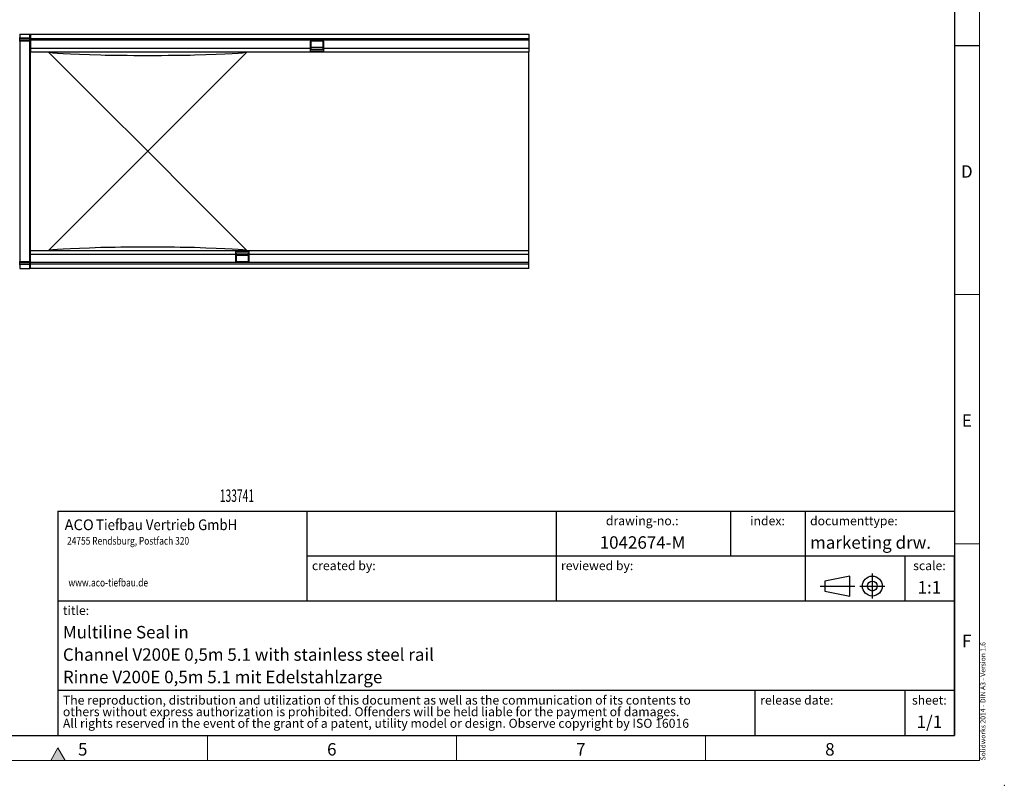
# Model space of a CAD drawing. Units: millimetres. Extents: x 75 to 2100, y 0 to 1460.
# Drawn here: x 1112 to 2100, y 0 to 768 of the extents above; entities that cross this region are included whole.
import ezdxf
from ezdxf.enums import TextEntityAlignment as Align

# ---------------------------------------------------------------- set-up
doc = ezdxf.new("R2010")
doc.units = ezdxf.units.MM
doc.header["$LTSCALE"] = 5
doc.header["$PDSIZE"] = -1
doc.linetypes.add('SLD-Durchgehend', pattern=[0])
doc.linetypes.add('SLD-Punktstrich', pattern=[19.05, 15.24, -1.27, 1.27, -1.27])
doc.layers.get('0').update_dxf_attribs({"color": 1, "linetype": 'SLD-Durchgehend', "lineweight": 25})
for name, color, linetype, lineweight in [('133741', 7, 'Continuous', 25), ('MARKETING_DRW', 1, 'SLD-Durchgehend', 25), ('TANGENT_EDGES', 4, 'Continuous', 25)]:
    doc.layers.add(name, color=color, linetype=linetype, lineweight=lineweight)
doc.layers.add('NOTES', color=7, linetype='SLD-Durchgehend')
doc.styles.add('SLDTEXTSTYLE0', font='TXT', dxfattribs={"width": 0.605})
doc.styles.add('TEXT20', font='isocp3.shx', dxfattribs={"width": 0.8, "height": 2})
doc.styles.add('TEXT50', font='isocp3.shx', dxfattribs={"width": 0.8, "height": 5})

# ---------------------------------------------------------------- blocks, each defined once
blk = doc.blocks.new('local article - client 1000')
at = {"color": 7, "linetype": 'SLD-Durchgehend', "lineweight": 18, "style": 'SLDTEXTSTYLE0', "width": 0.605, "flags": 2}
blk.add_attdef('TITLE', text='', height=12.5, dxfattribs=at).set_placement((5, 3.85), align=Align.BOTTOM_LEFT)
at = {"color": 7, "linetype": 'SLD-Durchgehend', "lineweight": 18, "style": 'SLDTEXTSTYLE0', "width": 0.605}
blk.add_attdef('ARTICLENO', text='', height=12.5, dxfattribs=at).set_placement((162.5, 3.85), align=Align.BOTTOM_LEFT)
blk = doc.blocks.new('SW_NOTE_0')
at = {"layer": 'MARKETING_DRW', "color": 0, "char_height": 9, "attachment_point": 1, "style": 'SLDTEXTSTYLE0'}
for s, insert in [('The reproduction, distribution and utilization of this document as well as the communication of its contents to', (0, 11.6)), ('others without express authorization is prohibited. Offenders will be held liable for the payment of damages.', (0, -0.02)), ('All rights reserved in the event of the grant of a patent, utility model or design. Observe copyright by ISO 16016', (0, -11.65))]:
    blk.add_mtext(s, dxfattribs=dict(at, insert=insert))
blk = doc.blocks.new('1042674-M_C_TOP VIEW')
at = {"layer": '133741'}
for p, q in [((3777.28, 701.06), (3777.28, 697.62)), ((3777.28, 701.06), (3787.31, 701.06)), ((3777.28, 696.91), (3777.28, 697.62)), ((3777.28, 695.67), (3777.28, 696.91)), ((3777.28, 694.2), (3777.28, 695.67)), ((3787.31, 693.94), (3777.28, 694.2)), ((3777.28, 694.2), (3777.28, 642.86)), ((3787.31, 701.06), (3788.28, 701.06)), ((3788.28, 701.06), (3788.28, 696.81)), ((3788.28, 701.06), (4288.28, 701.06)), ((3788.28, 696.81), (4288.28, 696.81)), ((3788.28, 696.81), (3788.28, 695.31)), ((3788.28, 695.31), (3788.28, 687.06)), ((4082.58, 694.06), (4068.88, 694.06)), ((4068.88, 694.06), (4068.88, 687.06)), ((4069.48, 694.06), (4069.48, 687.06)), ((4081.98, 687.06), (4081.98, 694.06)), ((4082.58, 687.06), (4082.58, 694.06)), ((4288.28, 701.06), (4288.28, 696.81)), ((4288.28, 696.81), (4288.28, 695.31)), ((4288.28, 695.31), (4288.28, 687.06)), ((3788.28, 687.06), (3788.28, 683.56)), ((3788.28, 630.45), (3788.28, 683.56)), ((3788.28, 683.56), (4068.88, 683.56)), ((3858.89, 630.45), (3806, 683.34)), ((4005.56, 683.34), (3952.67, 630.45)), ((4068.88, 687.06), (4068.88, 683.56)), ((4068.88, 685.56), (4069.48, 685.56)), ((4082.58, 685.53), (4068.88, 685.53)), ((4068.88, 683.56), (4082.58, 683.56)), ((4069.48, 688.13), (4081.98, 688.13)), ((4081.98, 687.26), (4069.48, 687.26)), ((4069.48, 687.06), (4069.48, 685.56)), ((4081.98, 685.56), (4081.98, 687.06)), ((4081.98, 685.56), (4082.58, 685.56)), ((4082.58, 683.56), (4082.58, 687.06)), ((4082.58, 683.56), (4288.28, 683.56)), ((4288.28, 687.06), (4288.28, 683.56)), ((4288.28, 630.45), (4288.28, 683.56)), ((3777.28, 642.86), (3777.28, 524.27)), ((3788.28, 536.67), (3788.28, 630.45)), ((3905.78, 583.56), (3858.89, 630.45)), ((3952.67, 630.45), (3905.78, 583.56)), ((4288.28, 536.67), (4288.28, 630.45)), ((3858.89, 536.67), (3905.78, 583.56)), ((3905.78, 583.56), (3952.67, 536.67)), ((3788.28, 483.56), (3788.28, 536.67)), ((3806, 483.78), (3858.89, 536.67)), ((3952.67, 536.67), (4005.56, 483.78)), ((4288.28, 483.56), (4288.28, 536.67)), ((3777.28, 524.27), (3777.28, 472.93)), ((3788.28, 480.06), (3788.28, 483.56)), ((3993.98, 483.56), (3788.28, 483.56)), ((3788.28, 471.81), (3788.28, 480.06)), ((3993.98, 483.56), (3993.98, 480.06)), ((4007.68, 483.56), (3993.98, 483.56)), ((3993.98, 481.6), (4007.68, 481.6)), ((3994.58, 481.56), (3993.98, 481.56)), ((3993.98, 480.06), (3993.98, 473.06)), ((3994.58, 481.56), (3994.58, 480.06)), ((3994.58, 480.06), (3994.58, 473.06)), ((3994.58, 479.87), (4007.08, 479.87)), ((4007.08, 479), (3994.58, 479)), ((4007.68, 481.56), (4007.08, 481.56)), ((4007.08, 480.06), (4007.08, 481.56)), ((4007.08, 473.06), (4007.08, 480.06)), ((4288.28, 483.56), (4007.68, 483.56)), ((4007.68, 480.06), (4007.68, 483.56)), ((4007.68, 473.06), (4007.68, 480.06)), ((4288.28, 480.06), (4288.28, 483.56)), ((4288.28, 471.81), (4288.28, 480.06)), ((3777.28, 472.93), (3787.31, 473.19)), ((3777.28, 471.46), (3777.28, 472.93)), ((3777.28, 470.22), (3777.28, 471.46)), ((3777.28, 469.51), (3777.28, 470.22)), ((3777.28, 469.51), (3777.28, 466.06)), ((3777.28, 466.06), (3787.31, 466.06)), ((3788.28, 466.06), (3787.31, 466.06)), ((3788.28, 470.31), (3788.28, 471.81)), ((4288.28, 470.31), (3788.28, 470.31)), ((3788.28, 466.06), (3788.28, 470.31)), ((4288.28, 466.06), (3788.28, 466.06)), ((3993.98, 473.06), (4007.68, 473.06)), ((4158.28, 465.86), (4158.28, 466.06)), ((4161.28, 465.86), (4158.28, 465.86)), ((4253.28, 465.86), (4161.28, 465.86)), ((4256.28, 465.86), (4253.28, 465.86)), ((4256.28, 466.06), (4256.28, 465.86)), ((4288.28, 470.31), (4288.28, 471.81)), ((4288.28, 466.06), (4288.28, 470.31))]:
    blk.add_line(p, q, dxfattribs=at)
for centre, start, end in [((3787.28, 692.94), 0, 88.5), ((3787.28, 474.19), 271.5, 0)]:
    blk.add_arc(centre, 1, start, end, dxfattribs=at)
for centre, major_axis, start_param, end_param in [((4165.95, 683.56), (360.17, 0), 3.141593, 3.176499), ((4165.95, 683.56), (360.17, 0), 3.176499, 3.69156), ((3645.61, 683.56), (360.17, 0), 5.733218, 6.248279), ((3645.61, 683.56), (360.17, 0), 6.248279, 6.283185), ((3905.78, 680.78), (55, 0), 3.69156, 5.733218), ((4165.95, 483.56), (360.17, 0), 2.591626, 3.106686), ((3905.78, 486.35), (55, 0), 0.549967, 2.591626), ((3645.61, 483.56), (360.17, 0), 0.034907, 0.549967), ((4165.95, 483.56), (360.17, 0), 3.106686, 3.141593), ((3645.61, 483.56), (360.17, 0), 0, 0.034907)]:
    blk.add_ellipse(centre, major_axis=major_axis, ratio=0.017455, start_param=start_param, end_param=end_param, dxfattribs=at)
at = {"layer": 'TANGENT_EDGES'}
for p, q in [((3777.28, 697.62), (3787.31, 697.36)), ((3787.32, 696.65), (3777.28, 696.91)), ((3777.28, 695.67), (3787.32, 695.4)), ((3787.31, 697.36), (3787.31, 701.06)), ((3787.31, 697.36), (3788.28, 697.36)), ((3787.31, 647.29), (3787.31, 693.94)), ((3787.32, 695.4), (3787.32, 696.65)), ((3788.28, 695.31), (4288.28, 695.31)), ((3788.28, 687.06), (4068.88, 687.06)), ((4068.88, 687.06), (4069.48, 687.06)), ((4068.88, 684.03), (4082.58, 684.03)), ((4069.48, 687.7), (4081.98, 687.7)), ((4081.98, 687.06), (4082.58, 687.06)), ((4082.58, 687.06), (4288.28, 687.06)), ((3787.31, 519.84), (3787.31, 647.29)), ((3787.31, 473.19), (3787.31, 519.84)), ((3993.98, 480.06), (3788.28, 480.06)), ((4007.68, 483.1), (3993.98, 483.1)), ((3994.58, 480.06), (3993.98, 480.06)), ((4007.08, 479.43), (3994.58, 479.43)), ((4007.68, 480.06), (4007.08, 480.06)), ((4288.28, 480.06), (4007.68, 480.06)), ((3787.32, 471.73), (3777.28, 471.46)), ((3777.28, 470.22), (3787.32, 470.48)), ((3787.31, 469.77), (3777.28, 469.51)), ((3787.31, 469.77), (3788.28, 469.77)), ((3787.31, 466.06), (3787.31, 469.77)), ((3787.32, 470.48), (3787.32, 471.73)), ((4288.28, 471.81), (3788.28, 471.81)), ((4161.28, 466.06), (4161.28, 465.86)), ((4253.28, 465.86), (4253.28, 466.06))]:
    blk.add_line(p, q, dxfattribs=at)
for centre, radius, start, end in [((3787.42, 695.78), 0.872, 10.50099, 96.97699), ((3787.42, 694.54), 0.872, 10.50099, 96.97699), ((3787.31, 646.33), 0.966, 1.76493, 90.47307), ((3787.31, 520.8), 0.966, 269.52693, 358.23507), ((3787.42, 472.59), 0.872, 263.03704, 349.52245), ((3787.42, 471.35), 0.872, 263.03704, 349.52245)]:
    blk.add_arc(centre, radius, start, end, dxfattribs=at)
for centre, major_axis, ratio, start_param, end_param in [((3787.28, 697.36), (-0.03, 1), 0.026096, 3.925623, 4.710336), ((3787.28, 698.94), (-0.03, 5), 0.005228, 3.141428, 3.926827), ((3787.28, 468.19), (0.03, 5), 0.005228, 5.498637, 6.28335), ((3787.28, 469.77), (0.03, 1), 0.026096, 4.714442, 5.49984)]:
    blk.add_ellipse(centre, major_axis=major_axis, ratio=ratio, start_param=start_param, end_param=end_param, dxfattribs=at)
blk = doc.blocks.new('Tiefbau')
at = {"layer": 'MARKETING_DRW', "color": 143, "style": 'TEXT50'}
blk.add_text('ACO  ', height=11.43, dxfattribs=at).set_placement((7.1, -20))
at = {"layer": 'MARKETING_DRW', "color": 143, "style": 'TEXT50', "width": 0.9}
blk.add_text('Tiefbau Vertrieb GmbH', height=11.435, dxfattribs=at).set_placement((40.5, -20))
at = {"layer": 'MARKETING_DRW', "color": 3, "style": 'TEXT20', "width": 0.8}
for s, p in [('24755 Rendsburg, Postfach 320', (9.7, -35.4)), ('www.aco-tiefbau.de', (11.2, -79.8))]:
    blk.add_text(s, height=8.168, dxfattribs=at).set_placement(p)

msp = doc.modelspace()

# ---------------------------------------------------------------- hatches: boundary and pattern name
msp.add_hatch(color=256).paths.add_polyline_path([(1142.78, 25), (1157.22, 25), (1150, 37.5)], flags=0)

# ---------------------------------------------------------------- linework, layer by layer
at = {"lineweight": 18}
for p, q in [((2075, 1460), (2075, 25)), ((2075, 492.5), (2050, 492.5)), ((2075, 242.5), (2050, 242.5)), ((1300, 50), (1300, 25)), ((1550, 50), (1550, 25)), ((1800, 50), (1800, 25)), ((1142.78, 25), (1150, 37.5)), ((1150, 37.5), (1157.22, 25)), ((75, 25), (2075, 25)), ((1142.78, 25), (1157.22, 25))]:
    msp.add_line(p, q, dxfattribs=at)
for p, q in [((2050, 1435), (2050, 50)), ((2050, 742.5), (2075, 742.5)), ((100, 50), (2050, 50))]:
    msp.add_line(p, q)
at = {"lineweight": 0}
msp.add_point((2100, 0), dxfattribs=at)
at = {"layer": 'MARKETING_DRW'}
for p, q in [((1150, 275), (1150, 50)), ((1150, 275), (1650, 275)), ((1400, 275), (1400, 185)), ((1650, 275), (1650, 230)), ((1650, 275), (1900, 275)), ((1825, 275), (1825, 230)), ((1900, 275), (1900, 230)), ((1900, 275), (2050, 275)), ((2050, 275), (2050, 230)), ((2050, 230), (1400, 230)), ((1650, 230), (1650, 185)), ((1900, 230), (1900, 185)), ((2000, 230), (2000, 185)), ((2050, 50), (2050, 230)), ((1945, 210), (1920, 205.05)), ((1945, 190), (1945, 210)), ((1920, 205.05), (1920, 194.95)), ((1920, 194.95), (1945, 190)), ((1150.97, 185), (2050, 185)), ((2050, 95), (1150, 95)), ((1850, 50), (1850, 95)), ((2000, 95), (2000, 50)), ((1150, 50), (2050, 50)), ((1150, 50), (2050, 50))]:
    msp.add_line(p, q, dxfattribs=at)
at = {"layer": 'MARKETING_DRW', "linetype": 'SLD-Punktstrich'}
for p, q in [((1967.5, 212.5), (1967.5, 187.5)), ((1915, 200), (1950, 200)), ((1955, 200), (1980, 200))]:
    msp.add_line(p, q, dxfattribs=at)
at = {"layer": 'MARKETING_DRW'}
for radius in [10, 5]:
    msp.add_circle((1967.5, 200), radius, dxfattribs=at)

# ---------------------------------------------------------------- block references
at = {"layer": '133741'}
msp.add_blockref('1042674-M_C_TOP VIEW', (-2665.66, 52.82), dxfattribs=at)
at = {"layer": 'MARKETING_DRW', "xscale": 0.9450000000000002, "yscale": 0.9450000000000002, "zscale": 0.9450000000000002}
msp.add_blockref('Tiefbau', (1150, 275), dxfattribs=at)
at = {"layer": 'MARKETING_DRW'}
msp.add_blockref('SW_NOTE_0', (1155, 78.38), dxfattribs=at)
at = {"layer": 'NOTES'}
ref = msp.add_blockref('local article - client 1000', (1150, 276.71), dxfattribs=at)
ref.add_attrib('ARTICLENO', '133741', dxfattribs={"layer": '0', "color": 7, "linetype": 'SLD-Durchgehend', "lineweight": 18, "height": 12.5, "style": 'SLDTEXTSTYLE0', "width": 0.605}).set_placement((1312.5, 280.56), align=Align.BOTTOM_LEFT)

# ---------------------------------------------------------------- texts
at = {"lineweight": 0, "char_height": 12.5, "attachment_point": 2, "style": 'SLDTEXTSTYLE0'}
for s, insert in [('D', (2062.36, 622.36)), ('E', (2062.43, 372.36)), ('F', (2062.34, 151.11)), ('5', (1174.91, 42.36)), ('6', (1424.91, 42.36)), ('7', (1674.91, 42.36)), ('8', (1924.91, 42.36))]:
    msp.add_mtext(s, dxfattribs=dict(at, insert=insert))
at = {"lineweight": 0, "insert": (2076.05, 25), "char_height": 5, "attachment_point": 1, "rotation": 90, "style": 'SLDTEXTSTYLE0'}
msp.add_mtext('Solidworks 2014 - DIN A3 - Version 1.6', dxfattribs=at)
at = {"layer": 'MARKETING_DRW', "style": 'SLDTEXTSTYLE0'}
for s, insert, char_height, attachment_point in [('drawing-no.:', (1736.53, 270.06), 9, 2), ('index:', (1862.31, 269.98), 9, 2), ('documenttype:', (1905, 269.98), 9, 1), ('1042674-M', (1736.84, 249.97), 12.5, 2), ('marketing drw.', (1905, 249.97), 12.5, 1), ('created by:', (1405, 224.98), 9, 1), ('reviewed by:', (1655, 224.98), 9, 1), ('scale:', (2024.88, 224.98), 9, 2), ('1:1', (2024.78, 204.97), 12.5, 2), ('title:', (1155, 179.98), 9, 1), ('Multiline Seal in', (1155, 159.97), 12.5, 1), ('Channel V200E 0,5m 5.1 with stainless steel rail', (1155, 137.47), 12.5, 1), ('Rinne V200E 0,5m 5.1 mit Edelstahlzarge', (1155, 114.97), 12.5, 1), ('release date:', (1855, 89.98), 9, 1), ('sheet:', (2024.75, 89.98), 9, 2), ('1/1', (2024.78, 69.97), 12.5, 2)]:
    msp.add_mtext(s, dxfattribs=dict(at, insert=insert, char_height=char_height, attachment_point=attachment_point))

doc.saveas('drawing.dxf')
